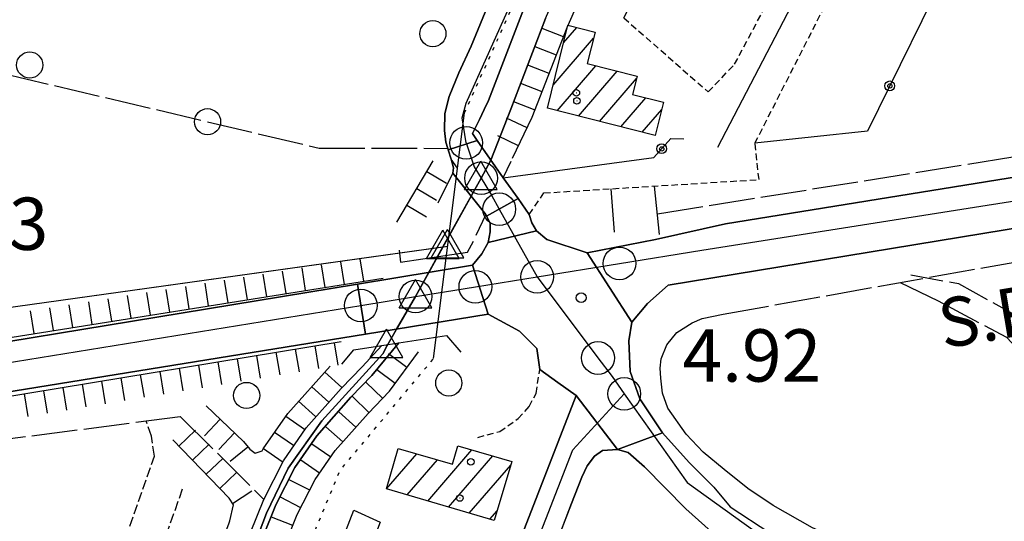
# Model space of a CAD drawing. Extents: x 1744021 to 1748335, y 5040289 to 5043422.
# Drawn here: x 1744452 to 1744602, y 5041759 to 5041836 of the extents above; entities that cross this region are included whole.
import ezdxf

# ---------------------------------------------------------------- set-up
doc = ezdxf.new("R2010")
doc.units = 0
for name, pattern in [('C', [10, 5, 5]), ('L13', [6, 5, -1]), ('L17', [8, 7, -1]), ('L2', [1.5, 0.5, -1]), ('L3', [1.5, 1, -0.5]), ('L5', [2, 1.5, -0.5])]:
    doc.linetypes.add(name, pattern=pattern)
for name, color, linetype in [('11B2', 1, 'C'), ('11D4', 1, 'C'), ('14G7', 3, 'C'), ('15A1', 5, 'L2'), ('15E5', 2, 'C'), ('17A1', 1, 'C'), ('19B2', 1, 'C'), ('1A1', 4, 'C'), ('1AJ36', 1, 'C'), ('1AP41', 7, 'CONTINUOUS'), ('1C3', 1, 'C'), ('22H8', 1, 'C'), ('297', 7, 'CONTINUOUS'), ('298', 7, 'CONTINUOUS'), ('2E5', 3, 'C'), ('2F6', 3, 'C'), ('2I9', 3, 'L13'), ('2L12', 1, 'L3'), ('2M13', 3, 'C'), ('3B2', 1, 'C'), ('4AJ36', 1, 'C'), ('4B2', 3, 'C'), ('4D4', 3, 'C'), ('4E5', 2, 'L17'), ('5A1', 2, 'L5'), ('5F6', 1, 'C'), ('5J10', 2, 'L5'), ('6H8', 2, 'C'), ('A2E5', 1, 'C'), ('A2F6', 1, 'C'), ('A2M13', 1, 'C'), ('A4B2', 1, 'C'), ('A4D4', 1, 'C'), ('I15A1', 7, 'CONTINUOUS'), ('I2E5', 7, 'CONTINUOUS'), ('I2F6', 7, 'CONTINUOUS'), ('I4B2', 7, 'CONTINUOUS'), ('N2C3', 2, 'C'), ('N2F6', 2, 'C'), ('N2H8', 2, 'C'), ('N2N14', 2, 'C'), ('N2P16', 2, 'C'), ('N4A1', 2, 'C'), ('N4C3', 2, 'C'), ('N4Q17', 2, 'C')]:
    doc.layers.add(name, color=color, linetype=linetype)

# ---------------------------------------------------------------- blocks, each defined once
blk = doc.blocks.new('11B2')
at = {"layer": '11B2'}
blk.add_circle((0, 0), 0.75, dxfattribs=at)
blk = doc.blocks.new('11D4')
at = {"layer": '11D4'}
for radius in [0.5, 0.01]:
    blk.add_circle((0, 0), radius, dxfattribs=at)
blk = doc.blocks.new('1AJ36')
at = {"layer": '1AJ36'}
for radius in [0.5, 0.01]:
    blk.add_circle((0, 0), radius, dxfattribs=at)
blk = doc.blocks.new('5F6')
at = {"layer": '5F6'}
blk.add_circle((0, 0), 2, dxfattribs=at)
blk = doc.blocks.new('N4A1')
at = {"layer": 'N4A1'}
for p, q in [((2.4755, -1.75357), (-0.02926, 2.58115)), ((-2.5275, -1.75518), (2.4725, -1.75518))]:
    blk.add_line(p, q, dxfattribs=at)
at = {"layer": 'N4A1', "flags": 128}
blk.add_lwpolyline([(-2.52926, -1.74898), (-0.02926, 2.58115)], dxfattribs=at)
blk = doc.blocks.new('N4Q17')
at = {"layer": 'N4Q17'}
for p, q in [((2.4755, -1.75357), (-0.02926, 2.58115)), ((-2.5275, -1.75518), (2.4725, -1.75518))]:
    blk.add_line(p, q, dxfattribs=at)
at = {"layer": 'N4Q17', "flags": 128}
blk.add_lwpolyline([(-2.52926, -1.74898), (-0.02926, 2.58115)], dxfattribs=at)
blk = doc.blocks.new('N2F6')
at = {"layer": 'N2F6'}
blk.add_circle((0, -0.00928), 2.5, dxfattribs=at)
blk = doc.blocks.new('N2P16')
at = {"layer": 'N2P16'}
blk.add_circle((0, -0.00928), 2.5, dxfattribs=at)
blk = doc.blocks.new('N2N14')
at = {"layer": 'N2N14'}
blk.add_circle((0, -0.00928), 2.5, dxfattribs=at)
blk = doc.blocks.new('N2C3')
at = {"layer": 'N2C3'}
blk.add_circle((0, -0.00928), 2.5, dxfattribs=at)
blk = doc.blocks.new('N2H8')
at = {"layer": 'N2H8'}
blk.add_circle((0, -0.00928), 2.5, dxfattribs=at)
blk = doc.blocks.new('N4C3')
at = {"layer": 'N4C3'}
for p, q in [((2.4755, -1.75357), (-0.02926, 2.58115)), ((-2.5275, -1.75518), (2.4725, -1.75518))]:
    blk.add_line(p, q, dxfattribs=at)
at = {"layer": 'N4C3', "flags": 128}
blk.add_lwpolyline([(-2.52926, -1.74898), (-0.02926, 2.58115)], dxfattribs=at)
blk = doc.blocks.new('19B2')
at = {"layer": '19B2'}
for centre, radius in [((0, 0), 0.75), ((0, -0.02417), 0.32738)]:
    blk.add_circle(centre, radius, dxfattribs=at)
blk = doc.blocks.new('22H8')
at = {"layer": '22H8'}
blk.add_line((0, 0), (0, 3.5), dxfattribs=at)

msp = doc.modelspace()

# ---------------------------------------------------------------- linework, layer by layer
at = {"layer": '15A1', "flags": 128}
for points in [[(1744519.86929, 5041821.72306), (1744531.99302, 5041848.7965), (1744541.32219, 5041869.24315)], [(1744488.43674, 5041737.20175), (1744500.83184, 5041767.04146), (1744515.12617, 5041784.18202)]]:
    msp.add_lwpolyline(points, dxfattribs=at)
at = {"layer": '15E5'}
for points in [[(1744532.21824, 5041836.16662, 3.02), (1744526.91516, 5041822.32062, 2.75), (1744523.87917, 5041814.5244, 2.73), (1744522.38607, 5041811.76094, 2.68), (1744512.37852, 5041793.66451, 1.818), (1744509.63149, 5041788.92173, 0.502), (1744507.97905, 5041786.07614, 1.608), (1744507.3637, 5041784.87774, 0.802), (1744498.04353, 5041774.66852, 2.97), (1744492.92062, 5041767.43319, 2.969), (1744489.60656, 5041760.5248, 2.96), (1744481.99069, 5041740.42204, 2.813), (1744477.27261, 5041727.97879, 2.703), (1744459.50419, 5041682.20281, 2.296), (1744454.53765, 5041668.68391, 2.399), (1744439.03364, 5041626.4743, 2.078), (1744432.71756, 5041610.25685, 2.081), (1744425.34701, 5041589.91775, 2.088), (1744417.96855, 5041569.57705, 2.095), (1744412.51607, 5041554.49737, 2.098), (1744408.05064, 5041544.9494, 2.1), (1744403.81547, 5041532.24446, 2.1), (1744394.49234, 5041495.9042, 2.082)], [(1744394.49234, 5041495.9042, 2.082), (1744403.81547, 5041532.24446, 2.1), (1744408.05064, 5041544.9494, 2.1), (1744412.51607, 5041554.49737, 2.098), (1744417.96855, 5041569.57705, 2.095), (1744425.34701, 5041589.91775, 2.088), (1744432.71756, 5041610.25685, 2.081), (1744439.03364, 5041626.4743, 2.078), (1744454.53765, 5041668.68391, 2.399), (1744459.50419, 5041682.20281, 2.296), (1744477.27261, 5041727.97879, 2.703), (1744481.99069, 5041740.42204, 2.813), (1744489.60656, 5041760.5248, 2.96), (1744492.92062, 5041767.43319, 2.969), (1744498.04353, 5041774.66852, 2.97), (1744507.3637, 5041784.87774, 0.802), (1744507.97905, 5041786.07614, 1.608), (1744509.63149, 5041788.92173, 0.502), (1744512.37852, 5041793.66451, 1.818), (1744522.38607, 5041811.76094, 2.68), (1744523.87917, 5041814.5244, 2.73), (1744526.91516, 5041822.32062, 2.75), (1744532.21824, 5041836.16662, 3.02)]]:
    msp.add_polyline3d(points, dxfattribs=at)
at = {"layer": '17A1'}
for p, q in [((1744534.99418, 5041832.42993), (1744537.03607, 5041834.80221)), ((1744533.41288, 5041825.99422), (1744539.5653, 5041833.14214)), ((1744533.99534, 5041822.07129), (1744539.9134, 5041828.94693)), ((1744537.24519, 5041821.24844), (1744543.16425, 5041828.12415)), ((1744540.49511, 5041820.42458), (1744546.14653, 5041826.99042)), ((1744543.74504, 5041819.60073), (1744547.56032, 5041824.03334)), ((1744546.99589, 5041818.77795), (1744549.97707, 5041822.2415)), ((1744507.94097, 5041764.24789), (1744512.56182, 5041769.61533)), ((1744514.25813, 5041762.38793), (1744520.99369, 5041770.21333)), ((1744511.09955, 5041763.31791), (1744515.72033, 5041768.68635)), ((1744517.41671, 5041761.45795), (1744524.15781, 5041769.28978)), ((1744520.57521, 5041760.52897), (1744526.91771, 5041767.89771)), ((1744523.73379, 5041759.59899), (1744524.85023, 5041760.89607))]:
    msp.add_line(p, q, dxfattribs=at)
at = {"layer": '1A1'}
for points in [[(1744532.53961, 5041822.43972, 10.551), (1744535.66299, 5041835.15175, 10.551), (1744539.80867, 5041834.09808, 10.551), (1744538.58548, 5041829.2828, 10.551), (1744546.23709, 5041827.34822, 10.551), (1744545.53029, 5041824.54433, 10.551), (1744550.25781, 5041823.35468, 10.551), (1744548.97715, 5041818.27535, 10.551), (1744532.53961, 5041822.43972, 10.551)], [(1744527.07784, 5041768.43823, 10.965), (1744524.40862, 5041759.39977, 10.965), (1744507.92042, 5041764.25437, 10.965), (1744509.73656, 5041770.4469, 10.965), (1744517.99687, 5041768.0173, 10.965), (1744518.81902, 5041770.84788, 10.965), (1744527.07784, 5041768.43823, 10.965)]]:
    msp.add_polyline3d(points, close=True, dxfattribs=at)
at = {"layer": '1AP41'}
for points in [[(1744665.96324, 5041821.95867, 5.54), (1744559.74878, 5041804.79105, 6.5), (1744549.00849, 5041802.35343, 5.583), (1744538.60432, 5041800.35617, 5.79), (1744532.42695, 5041802.38505, 5.687), (1744530.87765, 5041803.72231, 5.583), (1744530.16273, 5041804.89938, 5.583), (1744529.75054, 5041806.21243, 5.79), (1744528.03471, 5041808.62238, 5.34), (1744525.77627, 5041811.78302, 4.75), (1744521.79706, 5041817.52674, 4.446), (1744521.068, 5041818.5844, 4.39), (1744522.12923, 5041820.73986, 4.31), (1744522.86971, 5041822.24951, 2.75), (1744523.54311, 5041823.62376, 2.75), (1744528.88767, 5041837.53203, 3.02)], [(1744523.03493, 5041837.11302, 4.52), (1744520.89092, 5041831.93798, 4.56), (1744518.99366, 5041827.87458, 4.57), (1744517.49275, 5041824.26408, 4.65), (1744516.84374, 5041821.62598, 4.67), (1744516.77279, 5041819.02312, 4.71), (1744516.98121, 5041817.28362, 4.76), (1744517.29661, 5041816.31234, 5.034), (1744517.36953, 5041816.07509, 4.769), (1744517.82663, 5041814.67113, 4.78), (1744518.16901, 5041813.35285, 4.364), (1744518.08102, 5041812.5319, 4.26), (1744523.09358, 5041806.18053, 4.49), (1744523.23013, 5041805.92398, 4.48), (1744523.77894, 5041804.87589, 4.44), (1744523.78432, 5041803.54442, 4.67), (1744523.48154, 5041801.93515, 4.85), (1744522.52296, 5041800.19055, 4.9), (1744521.08663, 5041798.43726, 5.5), (1744503.4943, 5041795.54596, 5.5), (1744408.06658, 5041779.8627, 6.213)], [(1744342.54965, 5041761.63529, 4.86), (1744357.68177, 5041764.11178, 4.86), (1744504.73183, 5041787.90913, 6.536), (1744523.48194, 5041790.94225, 6.75), (1744528.27988, 5041788.38288, 6.75), (1744530.88506, 5041785.72157, 6.72), (1744531.36193, 5041782.48576, 6.68), (1744534.13459, 5041780.50793, 5.712), (1744536.90732, 5041778.52911, 4.745), (1744516.61635, 5041726.16369, 4.678), (1744509.49078, 5041707.77751, 4.894), (1744491.73838, 5041662.52423, 5.672)]]:
    msp.add_polyline3d(points, dxfattribs=at)
at = {"layer": '1C3'}
msp.add_polyline3d([(1744502.92171, 5041761.00087, 7.023), (1744506.94467, 5041759.1748, 7.023), (1744505.00947, 5041754.05049, 7.023), (1744500.8811, 5041755.60993, 7.023), (1744502.92171, 5041761.00087, 7.023)], close=True, dxfattribs=at)
at = {"layer": '297'}
msp.add_polyline3d([(1744530.87765, 5041803.72231, 5.583), (1744532.42695, 5041802.38505, 5.687), (1744538.60432, 5041800.35617, 5.79), (1744545.40783, 5041789.74709, 6.14), (1744544.94165, 5041786.86392, 6.14), (1744545.18169, 5041782.19627, 6.14), (1744546.64446, 5041778.03535, 6.13), (1744550.10543, 5041772.83754, 6.13), (1744543.25241, 5041770.27967, 6.31), (1744536.90732, 5041778.52911, 4.745), (1744534.13459, 5041780.50793, 5.712), (1744531.36193, 5041782.48576, 6.68), (1744530.88506, 5041785.72157, 6.72), (1744528.27988, 5041788.38288, 6.75), (1744523.48194, 5041790.94225, 6.75), (1744521.08663, 5041798.43726, 5.5), (1744522.52296, 5041800.19055, 4.9), (1744523.48154, 5041801.93515, 4.85), (1744530.87765, 5041803.72231, 5.583)], close=True, dxfattribs=at)
at = {"layer": '298'}
for points in [[(1744523.54311, 5041823.62376, 2.75), (1744522.86971, 5041822.24951, 2.75), (1744522.12923, 5041820.73986, 4.31), (1744521.068, 5041818.5844, 4.39), (1744521.79706, 5041817.52674, 4.446), (1744517.36953, 5041816.07509, 4.769), (1744517.29661, 5041816.31234, 5.034), (1744516.98121, 5041817.28362, 4.76), (1744516.77279, 5041819.02312, 4.71), (1744516.84374, 5041821.62598, 4.67), (1744517.49275, 5041824.26408, 4.65), (1744518.99366, 5041827.87458, 4.57), (1744520.89092, 5041831.93798, 4.56), (1744523.03493, 5041837.11302, 4.52), (1744526.06284, 5041842.92688, 4.52), (1744530.85443, 5041851.03804, 3.87), (1744536.28516, 5041863.36616, 4.791), (1744536.63572, 5041866.53452, 4.675), (1744540.97309, 5041864.17938, 2.986), (1744536.66611, 5041855.35531, 2.98), (1744528.88767, 5041837.53203, 3.02), (1744523.54311, 5041823.62376, 2.75)], [(1744696.7061, 5041826.92343, 7.812), (1744698.30314, 5041819.61537, 5.511), (1744550.97935, 5041795.3973, 6.14), (1744547.80521, 5041792.58224, 6.14), (1744545.40783, 5041789.74709, 6.14), (1744538.60432, 5041800.35617, 5.79), (1744549.00849, 5041802.35343, 5.583), (1744559.74878, 5041804.79105, 6.5), (1744665.96324, 5041821.95867, 5.54), (1744669.93486, 5041822.60094, 5.65), (1744673.91452, 5041823.24281, 5.76), (1744694.14335, 5041826.51198, 7.85), (1744696.7061, 5041826.92343, 7.812)], [(1744521.79706, 5041817.52674, 4.446), (1744525.77627, 5041811.78302, 4.75), (1744528.03471, 5041808.62238, 5.34), (1744523.23013, 5041805.92398, 4.48), (1744523.09358, 5041806.18053, 4.49), (1744518.08102, 5041812.5319, 4.26), (1744518.16901, 5041813.35285, 4.364), (1744517.82663, 5041814.67113, 4.78), (1744517.36953, 5041816.07509, 4.769), (1744521.79706, 5041817.52674, 4.446)], [(1744528.03471, 5041808.62238, 5.34), (1744529.75054, 5041806.21243, 5.79), (1744530.16273, 5041804.89938, 5.583), (1744530.87765, 5041803.72231, 5.583), (1744523.48154, 5041801.93515, 4.85), (1744523.78432, 5041803.54442, 4.67), (1744523.77894, 5041804.87589, 4.44), (1744523.23013, 5041805.92398, 4.48), (1744528.03471, 5041808.62238, 5.34)], [(1744504.73183, 5041787.90913, 6.536), (1744503.4943, 5041795.54596, 5.5), (1744521.08663, 5041798.43726, 5.5), (1744523.48194, 5041790.94225, 6.75), (1744504.73183, 5041787.90913, 6.536)], [(1744357.68177, 5041764.11178, 4.86), (1744342.54965, 5041761.63529, 4.86), (1744341.02968, 5041768.85181, 5.5), (1744345.01671, 5041769.50225, 5.5), (1744348.56945, 5041770.08608, 6.006), (1744356.09198, 5041771.32307, 5.5), (1744363.62355, 5041772.55974, 6.213), (1744392.93498, 5041777.37922, 6.213), (1744400.50538, 5041778.6198, 5.5), (1744408.06658, 5041779.8627, 6.213), (1744503.4943, 5041795.54596, 5.5), (1744504.73183, 5041787.90913, 6.536), (1744357.68177, 5041764.11178, 4.86)], [(1744496.45959, 5041660.69525, 5.672), (1744491.73838, 5041662.52423, 5.672), (1744509.49078, 5041707.77751, 4.894), (1744516.61635, 5041726.16369, 4.678), (1744536.90732, 5041778.52911, 4.745), (1744543.25241, 5041770.27967, 6.31), (1744540.92305, 5041770.11335, 6.31), (1744539.73138, 5041769.27197, 6.31), (1744538.57509, 5041767.77032, 6.31), (1744537.77149, 5041766.04533, 6.31), (1744536.22488, 5041762.00016, 6.09), (1744514.59854, 5041706.22418, 5.76), (1744496.45959, 5041660.69525, 5.672)]]:
    msp.add_polyline3d(points, close=True, dxfattribs=at)
msp.add_polyline3d([(1744605.98649, 5041738.71272, 5.053), (1744572.39304, 5041749.22924, 6.53), (1744564.80046, 5041751.2194, 5.097), (1744553.67055, 5041761.20981, 6.34), (1744547.36059, 5041767.63658, 6.31), (1744544.87212, 5041769.79715, 6.31), (1744543.25241, 5041770.27967, 6.31), (1744550.10543, 5041772.83754, 6.13), (1744550.10543, 5041772.83754, 6.13), (1744554.18365, 5041768.27664, 5.51), (1744557.95993, 5041764.52055, 5.86), (1744560.42474, 5041761.52379, 5.9), (1744566.47741, 5041757.50281, 5.92), (1744570.99845, 5041754.98489, 5.92), (1744574.89004, 5041753.23924, 5.92), (1744584.12092, 5041750.29056, 5.89), (1744591.89853, 5041747.82483, 5.85), (1744605.93597, 5041743.36748, 5.85)], dxfattribs=at)
at = {"layer": '2E5'}
for points in [[(1744549.00849, 5041802.35343, 5.583), (1744559.74885, 5041804.79006, 6.5), (1744665.96324, 5041821.95867, 5.54)], [(1744550.97935, 5041795.3973, 6.14), (1744698.30314, 5041819.61537, 5.511), (1744712.52905, 5041821.95284, 5.45)], [(1744521.08663, 5041798.43726, 5.5), (1744522.52296, 5041800.19055, 4.9), (1744523.48154, 5041801.93515, 4.85), (1744523.78432, 5041803.54442, 4.67), (1744523.77894, 5041804.87589, 4.44), (1744523.23013, 5041805.92398, 4.48), (1744523.09358, 5041806.18053, 4.49)], [(1744529.75054, 5041806.21243, 5.79), (1744530.16273, 5041804.89938, 5.583), (1744530.87765, 5041803.72231, 5.583), (1744532.42695, 5041802.38505, 5.687), (1744538.60432, 5041800.35617, 5.79), (1744549.00849, 5041802.35343, 5.583)], [(1744408.06658, 5041779.8627, 5.5), (1744503.4943, 5041795.54596, 5.5), (1744521.08663, 5041798.43726, 5.5)], [(1744342.32468, 5041761.5994, 4.86), (1744342.54965, 5041761.63529, 4.86), (1744357.68177, 5041764.11178, 4.86), (1744504.73183, 5041787.90913, 6.536), (1744523.48194, 5041790.94225, 6.75)]]:
    msp.add_polyline3d(points, dxfattribs=at)
at = {"layer": '2F6'}
msp.add_line((1744514.59854, 5041706.22418, 5.76), (1744536.22488, 5041762.00016, 6.09), dxfattribs=at)
for points in [[(1744522.12923, 5041820.73986, 4.31), (1744522.86971, 5041822.24951, 2.75), (1744523.54311, 5041823.62376, 2.75), (1744528.88767, 5041837.53203, 3.02), (1744536.66611, 5041855.35531, 2.98), (1744540.97309, 5041864.17938, 2.986), (1744543.5726, 5041869.32533, 2.99), (1744546.17273, 5041874.47635, 2.994), (1744548.24625, 5041878.90496, 2.997), (1744550.32866, 5041883.33525, 3), (1744597.94024, 5041975.07713, 4.77)], [(1744518.69872, 5041812.45277, 4.26), (1744518.80197, 5041813.27085, 4.71), (1744517.82663, 5041814.67113, 4.78), (1744517.36953, 5041816.07509, 4.769), (1744517.29661, 5041816.31234, 5.034), (1744516.98121, 5041817.28362, 4.76), (1744516.77279, 5041819.02312, 4.71), (1744516.84374, 5041821.62598, 4.67), (1744517.49275, 5041824.26408, 4.65), (1744518.99366, 5041827.87458, 4.57), (1744520.89092, 5041831.93798, 4.56), (1744523.03493, 5041837.11302, 4.52), (1744526.06284, 5041842.92688, 4.52), (1744530.85443, 5041851.03804, 3.87)], [(1744557.95993, 5041764.52055, 5.86), (1744554.18365, 5041768.27664, 5.51), (1744550.10543, 5041772.83754, 6.13), (1744546.64446, 5041778.03535, 6.13), (1744545.18169, 5041782.19627, 6.14), (1744544.94165, 5041786.86392, 6.14), (1744545.40783, 5041789.74709, 6.14), (1744547.80521, 5041792.58224, 6.14), (1744550.97927, 5041795.3983, 6.14)], [(1744523.48194, 5041790.94225, 6.75), (1744528.27988, 5041788.38288, 6.75), (1744530.88506, 5041785.72157, 6.72), (1744531.36193, 5041782.48576, 6.68)], [(1744536.22488, 5041762.00016, 6.09), (1744537.77149, 5041766.04533, 6.31), (1744538.57509, 5041767.77032, 6.31), (1744539.73138, 5041769.27197, 6.31), (1744540.92305, 5041770.11335, 6.31), (1744543.25241, 5041770.27967, 6.31), (1744544.87212, 5041769.79715, 6.31), (1744547.36059, 5041767.63658, 6.31), (1744553.67047, 5041761.21081, 6.34), (1744564.80046, 5041751.2194, 5.097)], [(1744557.95993, 5041764.52055, 5.86), (1744560.42474, 5041761.52379, 5.9), (1744566.47741, 5041757.50281, 5.92), (1744570.99845, 5041754.98489, 5.92), (1744574.89004, 5041753.23924, 5.92), (1744584.12092, 5041750.29056, 5.89), (1744591.89853, 5041747.82483, 5.85), (1744605.93597, 5041743.36748, 5.85), (1744623.15323, 5041737.45519, 5.79), (1744635.72727, 5041733.4018, 6.05)]]:
    msp.add_polyline3d(points, dxfattribs=at)
at = {"layer": '2I9'}
msp.add_polyline3d([(1744588.03827, 5041796.98861, 6.92), (1744595.3169, 5041795.62886, 6.83), (1744603.21256, 5041791.26442, 6.76), (1744609.40961, 5041785.09999, 6.78), (1744615.51522, 5041776.17771, 6.63), (1744619.27621, 5041765.49735, 6.76), (1744623.68856, 5041756.47241, 6.96), (1744628.11319, 5041747.60485, 7.09), (1744633.88234, 5041739.9351, 7.01), (1744640.68126, 5041734.30513, 6.84)], dxfattribs=at)
at = {"layer": '2L12'}
for points in [[(1744544.20658, 5041836.25356, 4.755), (1744557.08113, 5041824.94252, 5.376), (1744561.12684, 5041829.19079, 5.376), (1744571.67326, 5041849.07866, 5.583), (1744572.10655, 5041854.38441, 5.583), (1744571.35393, 5041858.89234, 5.583), (1744569.06566, 5041861.83512, 5.169), (1744570.64148, 5041865.69093, 5.169)], [(1744529.75054, 5041806.21243, 5.79), (1744531.99712, 5041809.49463, 5.583), (1744564.85404, 5041811.53866, 5.169), (1744564.22633, 5041817.09797, 5.169), (1744580.69411, 5041849.47203, 5.376), (1744582.90721, 5041850.46808, 5.169), (1744594.71136, 5041846.00807, 5.169)], [(1744521.88144, 5041772.12714, 6.34), (1744525.24455, 5041773.03376, 6.29), (1744528.03699, 5041774.98583, 6.28), (1744529.74602, 5041776.86082, 6.28), (1744530.78029, 5041778.8538, 6.45), (1744531.36193, 5041782.48576, 6.68)]]:
    msp.add_polyline3d(points, dxfattribs=at)
at = {"layer": '2M13'}
for p, q in [((1744548.8271, 5041810.53867, 5.169), (1744549.5862, 5041803.11676, 5.376)), ((1744542.22137, 5041810.13051, 5.169), (1744542.71591, 5041803.52322, 5.169))]:
    msp.add_line(p, q, dxfattribs=at)
for points in [[(1744522.12923, 5041820.73986, 4.31), (1744521.068, 5041818.5844, 4.39), (1744521.79706, 5041817.52674, 4.446), (1744525.77627, 5041811.78302, 4.75), (1744526.9958, 5041814.34246, 4.7)], [(1744515.85133, 5041807.99231, 4.3), (1744518.08102, 5041812.5319, 4.26), (1744523.09358, 5041806.18053, 4.49), (1744521.56893, 5041802.99449, 4.49)], [(1744509.85155, 5041800.73447, 5.01), (1744510.05971, 5041798.90469, 5.2), (1744520.32467, 5041800.45726, 5.35), (1744521.21218, 5041802.10629, 5.35)], [(1744501.11135, 5041783.31258, 5.28), (1744502.96637, 5041785.52846, 5.29), (1744507.24275, 5041786.18551, 2.27), (1744509.8376, 5041786.58332, 2.27), (1744517.1264, 5041787.70052, 5.29), (1744519.30697, 5041785.16489, 5.29)]]:
    msp.add_polyline3d(points, dxfattribs=at)
at = {"layer": '3B2'}
msp.add_line((1744558.54403, 5041816.49214, 5.881), (1744581.57691, 5041860.80484, 5.917), dxfattribs=at)
for points in [[(1744544.20658, 5041836.25356, 4.755), (1744570.91004, 5041888.59352, 3.826), (1744590.28788, 5041878.00091, 5.719), (1744592.89012, 5041876.62512, 5.834), (1744606.27744, 5041869.54464, 5.17), (1744605.51615, 5041867.99131, 5.171), (1744603.51108, 5041863.90781, 5.176), (1744594.71136, 5041846.00807, 5.169), (1744581.40465, 5041818.9283, 5.74), (1744564.22633, 5041817.09797, 5.169)], [(1744525.77627, 5041811.78302, 4.75), (1744548.79613, 5041814.93213, 4.996), (1744551.3847, 5041817.82572, 5.146), (1744553.36297, 5041817.76518, 5.349)], [(1744479.07923, 5041720.28226, 2.888), (1744487.69669, 5041717.89143, 3.495), (1744493.47007, 5041715.28371, 4.526), (1744499.97149, 5041712.06054, 4.772), (1744509.49078, 5041707.77751, 4.894), (1744516.61635, 5041726.16369, 4.678), (1744536.90732, 5041778.52911, 4.745)]]:
    msp.add_polyline3d(points, dxfattribs=at)
at = {"layer": '4AJ36'}
msp.add_polyline3d([(1744454.13514, 5041670.18924, 2.191), (1744487.18498, 5041757.59757, 2.96), (1744489.22095, 5041762.63515, 2.96), (1744492.20272, 5041768.54283, 2.97), (1744495.68985, 5041773.56767, 2.97), (1744501.01287, 5041779.60346, 2.97), (1744504.22747, 5041782.923, 2.97), (1744507.24275, 5041786.18551, 2.27), (1744509.8376, 5041786.58332, 2.27), (1744509.8376, 5041786.58332, 2.27), (1744505.67646, 5041781.55918, 2.97), (1744502.48527, 5041778.24841, 2.97), (1744497.27051, 5041772.33405, 2.97), (1744493.92593, 5041767.50843, 2.97), (1744491.038, 5041761.80735, 2.96), (1744489.06424, 5041756.87673, 2.96), (1744455.98143, 5041669.39973, 2.179)], dxfattribs=at)
at = {"layer": '4B2'}
for points in [[(1744523.87917, 5041814.5244, 2.73), (1744526.91516, 5041822.32062, 2.75), (1744532.21824, 5041836.16662, 3.02), (1744539.93633, 5041853.84498, 2.98), (1744553.54466, 5041881.71856, 3), (1744593.62178, 5041959.59986, 3.026), (1744601.96018, 5041975.79723, 3.03)], [(1744326.95906, 5041842.4253, 2.29), (1744336.00682, 5041836.28171, 2.92), (1744352.57977, 5041827.68158, 2.92), (1744371.43681, 5041817.13225, 2.91), (1744388.54463, 5041810.28311, 2.92), (1744415.27908, 5041801.17385, 2.91), (1744424.8473, 5041797.4832, 2.91), (1744442.45877, 5041790.92649, 2.84), (1744517.29708, 5041801.33888, 2.47)]]:
    msp.add_polyline3d(points, dxfattribs=at)
at = {"layer": '4D4'}
for points in [[(1744454.13514, 5041670.18924, 2.191), (1744487.18498, 5041757.59757, 2.96), (1744489.22095, 5041762.63515, 2.96), (1744492.20272, 5041768.54283, 2.97), (1744495.68985, 5041773.56767, 2.97), (1744501.01287, 5041779.60346, 2.97), (1744504.22747, 5041782.923, 2.97), (1744507.24275, 5041786.18551, 2.27)], [(1744455.98143, 5041669.39973, 2.179), (1744489.06424, 5041756.87673, 2.96), (1744491.038, 5041761.80735, 2.96), (1744493.92593, 5041767.50843, 2.97), (1744497.27051, 5041772.33405, 2.97), (1744502.48527, 5041778.24841, 2.97), (1744505.67646, 5041781.55918, 2.97), (1744509.8376, 5041786.58332, 2.27)]]:
    msp.add_polyline3d(points, dxfattribs=at)
at = {"layer": '4E5'}
msp.add_line((1744549.33145, 5041806.30602, 5.295), (1744665.40652, 5041824.89466, 5.46), dxfattribs=at)
for points in [[(1744344.21759, 5041865.60059, 5.062), (1744368.16338, 5041853.43034, 4.518), (1744399.04794, 5041843.40916, 4.643), (1744424.91453, 5041835.10848, 4.558), (1744449.4257, 5041827.75238, 5.067), (1744497.63545, 5041816.35315, 5.461), (1744517.29661, 5041816.31234, 5.034)], [(1744636.99626, 5041734.87177, 3.791), (1744581.41059, 5041754.37015, 5.88), (1744573.02334, 5041758.29462, 6.196), (1744567.01471, 5041761.72718, 6.402), (1744563.15507, 5041764.30563, 5.926), (1744559.5208, 5041767.22288, 5.417), (1744556.33088, 5041769.84444, 5.222), (1744553.71208, 5041772.59399, 5.149), (1744550.92938, 5041776.58191, 5.129), (1744550.09248, 5041778.86609, 5.181), (1744549.84889, 5041781.18264, 5.284), (1744549.74408, 5041782.6902, 5.356), (1744549.90252, 5041784.12419, 5.446), (1744550.75324, 5041786.26489, 5.632), (1744552.29811, 5041788.13562, 5.862), (1744554.6151, 5041789.63289, 6.138), (1744556.15432, 5041790.31975, 6.033), (1744559.37998, 5041790.97238, 5.95), (1744651.39697, 5041807.41934, 5.592), (1744714.8478, 5041818.61618, 5.487), (1744719.8296, 5041817.79458, 5.447), (1744723.25761, 5041816.69522, 5.429), (1744740.78653, 5041808.72321, 5.384)], [(1744586.43383, 5041795.80643, 5.54), (1744592.22248, 5041793.00831, 5.42), (1744602.63727, 5041787.44037, 5.24), (1744609.9125, 5041779.64065, 4.93), (1744614.09806, 5041770.81838, 4.86), (1744618.68978, 5041753.34026, 4.78), (1744624.40243, 5041739.29677, 4.53)], [(1744430.36511, 5041688.38617, 4.56), (1744397.6057, 5041703.66576, 4.521), (1744363.3833, 5041723.10924, 4.519), (1744345.5042, 5041736.08261, 4.395), (1744341.99916, 5041738.42583, 4.373), (1744338.92302, 5041741.72484, 4.524), (1744337.76483, 5041743.90674, 4.631), (1744337.11814, 5041745.95442, 4.713), (1744336.81826, 5041749.02295, 4.777), (1744337.04024, 5041751.8056, 4.788), (1744338.28255, 5041754.47606, 4.805), (1744339.43776, 5041755.8984, 4.818), (1744341.60825, 5041757.14199, 4.825), (1744349.04309, 5041758.41154, 4.844), (1744355.1231, 5041758.83551, 4.84), (1744414.09137, 5041767.20958, 4.605), (1744476.41751, 5041775.31447, 3.474), (1744489.22095, 5041762.63515, 2.96)]]:
    msp.add_polyline3d(points, dxfattribs=at)
at = {"layer": '5A1'}
msp.add_polyline3d([(1744387.02495, 5041709.6826, 4.89), (1744452.72232, 5041719.21519, 5.17), (1744455.34321, 5041721.15441, 5.22), (1744456.25035, 5041722.64845, 5.26), (1744472.48201, 5041769.27221, 5), (1744472.02556, 5041772.32903, 5.04), (1744471.20312, 5041774.63435, 4.59)], dxfattribs=at)
at = {"layer": '5J10'}
msp.add_line((1744464.30922, 5041728.87295, 6.299), (1744476.883, 5041764.48575, 5.603), dxfattribs=at)
at = {"layer": '6H8'}
for p, q in [((1744509.50726, 5041805.02624, 5.494), (1744515.06486, 5041814.41327, 5.378)), ((1744410.54599, 5041781.07926, 9.53), (1744507.43815, 5041796.45191, 9.72)), ((1744343.03779, 5041760.66089, 4.86), (1744501.01656, 5041786.77657, 5.17))]:
    msp.add_line(p, q, dxfattribs=at)
for points in [[(1744527.21162, 5041814.80893, 2.73), (1744530.20661, 5041821.06261, 2.75), (1744535.54775, 5041834.80213, 3.02), (1744543.20755, 5041852.33472, 2.98), (1744556.76029, 5041880.10686, 3), (1744603.17144, 5041970.29364, 3.03)], [(1744440.74135, 5041618.31705, 4.8), (1744454.29399, 5041654.77433, 4.8), (1744492.42132, 5041755.57247, 4.8), (1744494.31388, 5041760.32853, 4.8), (1744497.02614, 5041765.65642, 4.8), (1744500.1087, 5041770.1104, 4.8), (1744505.12886, 5041775.79757, 4.8), (1744508.40099, 5041779.19263, 4.8), (1744512.83158, 5041785.21277, 4.8)], [(1744480.37668, 5041776.9537, 2.97), (1744486.07303, 5041771.51602, 2.97), (1744487.04191, 5041770.29578, 2.97), (1744487.85361, 5041769.70163, 2.97), (1744488.95313, 5041770.0858, 2.97), (1744489.09512, 5041770.38627, 2.97), (1744492.84361, 5041775.79172, 2.97), (1744499.34747, 5041783.00104, 2.97)], [(1744432.13072, 5041621.55487, 4.8), (1744445.67727, 5041657.99965, 4.8), (1744483.8279, 5041758.90182, 4.8), (1744484.02686, 5041759.37906, 4.8), (1744484.542, 5041761.8226, 4.8), (1744483.89407, 5041762.82817, 4.8), (1744481.03879, 5041765.80272, 4.8), (1744475.28776, 5041771.76986, 4.8)]]:
    msp.add_polyline3d(points, dxfattribs=at)
at = {"layer": 'A2E5'}
msp.add_line((1744521.51338, 5041795.14755), (1744530.95041, 5041796.68028), dxfattribs=at)
at = {"layer": 'A2E5', "flags": 128}
for points in [[(1744530.95041, 5041796.68028), (1744543.52921, 5041798.72698), (1744556.10839, 5041800.76869), (1744670.45617, 5041818.78475), (1744707.71259, 5041824.65224)], [(1744530.95041, 5041796.68028), (1744540.24674, 5041784.268), (1744542.38784, 5041781.4155), (1744544.26214, 5041778.77772)], [(1744317.37, 5041761.80364), (1744331.98005, 5041764.35439), (1744356.60384, 5041768.35666), (1744402.20763, 5041775.76154), (1744504.01887, 5041792.30268)]]:
    msp.add_lwpolyline(points, dxfattribs=at)
at = {"layer": 'A2F6'}
msp.add_line((1744525.1695, 5041807.01288), (1744530.95041, 5041796.68028), dxfattribs=at)
at = {"layer": 'A2F6', "flags": 128}
for points in [[(1744520.10877, 5041817.15666), (1744519.50059, 5041820.99443), (1744520.10189, 5041823.22478), (1744541.34276, 5041870.54948)], [(1744493.84449, 5041661.70703), (1744493.87207, 5041661.76727), (1744513.55091, 5041711.43112), (1744536.38471, 5041770.23601), (1744544.26214, 5041778.77772)], [(1744544.26214, 5041778.77772), (1744553.87085, 5041765.23345), (1744565.4887, 5041756.88422), (1744568.83445, 5041755.10173), (1744575.61689, 5041751.4874), (1744636.3877, 5041729.38842), (1744675.39592, 5041715.2003), (1744699.85695, 5041706.30392), (1744721.4174, 5041695.76129), (1744758.13817, 5041677.80547), (1744760.83013, 5041676.49054), (1744761.77715, 5041675.97773)]]:
    msp.add_lwpolyline(points, dxfattribs=at)
at = {"layer": 'A2M13'}
for p, q in [((1744512.37852, 5041793.66451, 1.818), (1744521.51338, 5041795.14755)), ((1744504.01887, 5041792.30268), (1744512.37852, 5041793.66451, 1.818))]:
    msp.add_line(p, q, dxfattribs=at)
for points in [[(1744520.10877, 5041817.15666, 0), (1744521.33885, 5041813.49182, 0), (1744522.38607, 5041811.76094, 2.68)], [(1744522.38607, 5041811.76094, 2.68), (1744523.96734, 5041809.15237, 0), (1744525.1695, 5041807.01288, 0)]]:
    msp.add_polyline3d(points, dxfattribs=at)
at = {"layer": 'A4B2'}
for points in [[(1744507.97905, 5041786.07614, 1.608), (1744512.37852, 5041793.66451, 1.818), (1744516.56855, 5041801.23721, 0), (1744522.38607, 5041811.76094, 2.68), (1744523.87917, 5041814.5244, 2.73), (1744526.91516, 5041822.32062, 2.75), (1744532.21824, 5041836.16662, 3.02), (1744539.93633, 5041853.84498, 2.98), (1744553.54466, 5041881.71856, 3), (1744593.62178, 5041959.59986, 3.026), (1744601.96018, 5041975.79723, 3.03), (1744603.59753, 5041978.9516, 3.031), (1744604.96373, 5041981.62834, 3.03), (1744625.73049, 5042021.99452, 3.05), (1744644.45685, 5042058.10607, 3.24), (1744660.60207, 5042089.24154, 3.491), (1744680.55906, 5042127.13414, 3.827), (1744680.55906, 5042127.13414, 3.827), (1744690.43724, 5042147.36019, 3.76), (1744695.73901, 5042158.27561, 3.7), (1744697.9781, 5042162.91722, 3.7), (1744704.82144, 5042177.52945, 3.7), (1744717.87531, 5042206.61929, 3.89)], [(1744326.95906, 5041842.4253, 2.29), (1744336.00682, 5041836.28171, 2.92), (1744352.57977, 5041827.68158, 2.92), (1744371.43681, 5041817.13225, 2.91), (1744388.54463, 5041810.28311, 2.92), (1744415.27908, 5041801.17385, 2.91), (1744424.8473, 5041797.4832, 2.91), (1744442.45877, 5041790.92649, 2.84), (1744516.56855, 5041801.23721, 0), (1744517.29708, 5041801.33888, 2.47)]]:
    msp.add_polyline3d(points, dxfattribs=at)
at = {"layer": 'A4D4'}
msp.add_polyline3d([(1744454.53765, 5041668.68391, 0), (1744459.50411, 5041682.20381, 0), (1744477.27261, 5041727.97879, 0), (1744481.99069, 5041740.42204, 0), (1744489.60656, 5041760.5248, 0), (1744492.92062, 5041767.43319, 0), (1744498.04353, 5041774.66852, 0), (1744507.3637, 5041784.87774, 0), (1744507.97905, 5041786.07614, 1.608)], dxfattribs=at)
at = {"layer": 'I15A1', "flags": 128}
msp.add_lwpolyline([(1744515.12617, 5041784.18202), (1744519.86929, 5041821.72306)], dxfattribs=at)
at = {"layer": 'I2E5'}
msp.add_polyline3d([(1744531.36193, 5041782.48576, 6.68), (1744534.13459, 5041780.50793, 5.712), (1744536.90732, 5041778.52911, 4.745)], dxfattribs=at)
at = {"layer": 'I2F6'}
for points in [[(1744522.12923, 5041820.73986, 4.31), (1744521.068, 5041818.5844, 4.39), (1744521.79706, 5041817.52674, 4.446), (1744525.77627, 5041811.78302, 4.75), (1744528.03471, 5041808.62238, 5.34), (1744529.75054, 5041806.21243, 5.79)], [(1744517.82663, 5041814.67113, 4.78), (1744518.16901, 5041813.35285, 4.364), (1744518.08102, 5041812.5319, 4.26), (1744523.09358, 5041806.18053, 4.49)], [(1744509.49078, 5041707.77751, 4.894), (1744516.61635, 5041726.16369, 4.678), (1744536.90732, 5041778.52911, 4.745)]]:
    msp.add_polyline3d(points, dxfattribs=at)
at = {"layer": 'I4B2'}
msp.add_polyline3d([(1744507.97905, 5041786.07614, 1.608), (1744508.11747, 5041786.31717, 1.615), (1744509.4854, 5041788.67611, 1.68), (1744512.37852, 5041793.66451, 1.818), (1744514.4149, 5041797.34317, 1.993), (1744520.86023, 5041809.00607, 2.549), (1744522.38607, 5041811.76094, 2.68), (1744523.87917, 5041814.5244, 2.73)], dxfattribs=at)

# ---------------------------------------------------------------- block references
at = {"layer": '11B2'}
msp.add_blockref('11B2', (1744537.67753, 5041793.47, 4.92), dxfattribs=at)
at = {"layer": '11D4'}
for p in [(1744536.93903, 5041824.80291, 10.551), (1744520.81454, 5041768.37261, 10.965)]:
    msp.add_blockref('11D4', p, dxfattribs=at)
at = {"layer": '19B2'}
for p, rotation in [((1744584.81303, 5041825.86281, 5.594), 63.83), ((1744549.97513, 5041816.25095, 5.064), 48.18)]:
    msp.add_blockref('19B2', p, dxfattribs=dict(at, rotation=rotation))
at = {"layer": '1AJ36'}
for p in [(1744537.03181, 5041823.56324, 5.997), (1744519.1519, 5041762.84949, 4.341)]:
    msp.add_blockref('1AJ36', p, dxfattribs=at)
at = {"layer": '22H8'}
for p, rotation in [((1744534.98427, 5041833.35287, 2.992), 68.75), ((1744533.89779, 5041830.55666, 2.937), 68.75), ((1744532.81032, 5041827.76038, 2.882), 68.75), ((1744531.72284, 5041824.9641, 2.827), 68.75), ((1744530.63537, 5041822.16782, 2.772), 68.75), ((1744529.42252, 5041819.42534, 2.745), 64.41), ((1744528.12667, 5041816.71977, 2.736), 64.41), ((1744514.0926, 5041812.77094, 5.398), 239.37), ((1744512.56382, 5041810.18935, 5.43), 239.37), ((1744511.03504, 5041807.60776, 5.462), 239.37), ((1744498.54759, 5041795.04132, 9.703), 9.02), ((1744501.51109, 5041795.51185, 9.708), 9.02), ((1744504.47458, 5041795.98238, 9.714), 9.02), ((1744489.65804, 5041793.6308, 9.685), 9.02), ((1744492.62153, 5041794.10133, 9.691), 9.02), ((1744495.58502, 5041794.57186, 9.697), 9.02), ((1744477.80491, 5041791.75075, 9.662), 9.02), ((1744480.76848, 5041792.22028, 9.668), 9.02), ((1744483.73197, 5041792.69081, 9.674), 9.02), ((1744486.69447, 5041793.16127, 9.679), 9.02), ((1744468.91536, 5041790.34023, 9.644), 9.02), ((1744471.87793, 5041790.80969, 9.65), 9.02), ((1744474.84142, 5041791.28022, 9.656), 9.02), ((1744460.02481, 5041788.92964, 9.627), 9.02), ((1744462.9883, 5041789.40017, 9.633), 9.02), ((1744465.95187, 5041789.8697, 9.639), 9.02), ((1744454.09875, 5041787.98965, 9.615), 9.02), ((1744457.06231, 5041788.45918, 9.621), 9.02), ((1744496.96673, 5041786.10739, 5.162), 189.39), ((1744499.92681, 5041786.59672, 5.168), 189.39), ((1744488.0855, 5041784.63932, 5.145), 189.39), ((1744491.04657, 5041785.12873, 5.15), 189.39), ((1744494.00665, 5041785.61806, 5.156), 189.39), ((1744511.05278, 5041782.796, 4.8), 53.64999999999999), ((1744479.20526, 5041783.17133, 5.127), 189.39), ((1744482.16534, 5041783.66066, 5.133), 189.39), ((1744485.12542, 5041784.14999, 5.139), 189.39), ((1744470.32502, 5041781.70335, 5.11), 189.39), ((1744473.2851, 5041782.19268, 5.116), 189.39), ((1744476.24518, 5041782.68201, 5.121), 189.39), ((1744498.53076, 5041782.09445, 2.97), 227.94), ((1744509.2739, 5041780.38023, 4.8), 53.64999999999999), ((1744461.44478, 5041780.23536, 5.092), 189.39), ((1744464.40486, 5041780.72469, 5.098), 189.39), ((1744467.36494, 5041781.21402, 5.104), 189.39), ((1744507.34095, 5041778.09333, 4.8), 46.06), ((1744452.56355, 5041778.76729, 5.075), 189.39), ((1744455.52363, 5041779.25662, 5.081), 189.39), ((1744458.4847, 5041779.74603, 5.087), 189.39), ((1744496.52016, 5041779.86693, 2.97), 227.94), ((1744494.51055, 5041777.63949, 2.97), 227.94), ((1744505.25908, 5041775.93369, 4.8), 46.06), ((1744503.26777, 5041773.68956, 4.8), 48.57), ((1744482.54654, 5041774.88262, 2.97), 136.32), ((1744492.55218, 5041775.37075, 2.97), 235.26), ((1744476.22938, 5041770.79329, 4.8), 313.94), ((1744484.71648, 5041772.81054, 2.97), 136.32), ((1744490.84223, 5041772.90497, 2.97), 235.26), ((1744501.28289, 5041771.43989, 4.8), 48.57), ((1744478.31169, 5041768.63242, 4.8), 313.94), ((1744499.41098, 5041769.1014, 4.8), 55.31), ((1744486.77291, 5041770.63369, 2.97), 128.45), ((1744489.13221, 5041770.4402, 2.97), 235.26), ((1744480.39393, 5041766.47254, 4.8), 313.94), ((1744497.7031, 5041766.63478, 4.8), 55.31), ((1744482.4734, 5041764.30945, 4.8), 313.82), ((1744496.20421, 5041764.04239, 4.8), 63.02), ((1744484.40704, 5041762.03114, 4.8), 302.77), ((1744494.84376, 5041761.36909, 4.8), 63.02), ((1744493.63605, 5041758.62499, 4.8), 68.3)]:
    msp.add_blockref('22H8', p, dxfattribs=dict(at, rotation=rotation))
at = {"layer": '5F6'}
for p in [(1744515.02051, 5041833.84541, 9.586), (1744453.42642, 5041829.05073, 9.586), (1744480.59726, 5041820.3823, 9.586), (1744517.45159, 5041780.43468, 9.59), (1744486.5657, 5041778.53417, 8.42)]:
    msp.add_blockref('5F6', p, dxfattribs=at)
at = {"layer": 'N2C3'}
for p in [(1744520.10877, 5041817.15666), (1744525.1695, 5041807.01288), (1744521.51338, 5041795.14755), (1744504.01887, 5041792.30268)]:
    msp.add_blockref('N2C3', p, dxfattribs=at)
at = {"layer": 'N2F6'}
for p in [(1744522.38607, 5041811.76094, 2.68), (1744512.37852, 5041793.66451, 1.818)]:
    msp.add_blockref('N2F6', p, dxfattribs=at)
at = {"layer": 'N2H8'}
for p in [(1744530.95041, 5041796.68028), (1744544.26214, 5041778.77772)]:
    msp.add_blockref('N2H8', p, dxfattribs=at)
at = {"layer": 'N2N14'}
for p in [(1744522.38607, 5041811.76094, 2.68), (1744512.37852, 5041793.66451, 1.818)]:
    msp.add_blockref('N2N14', p, dxfattribs=at)
at = {"layer": 'N2P16'}
for p in [(1744543.52921, 5041798.72698), (1744540.24674, 5041784.268)]:
    msp.add_blockref('N2P16', p, dxfattribs=at)
at = {"layer": 'N4A1'}
for p in [(1744517.29708, 5041801.33888, 2.47), (1744507.97905, 5041786.07614, 1.608)]:
    msp.add_blockref('N4A1', p, dxfattribs=at)
at = {"layer": 'N4C3'}
msp.add_blockref('N4C3', (1744516.56855, 5041801.23721), dxfattribs=at)
at = {"layer": 'N4Q17'}
for p in [(1744522.38607, 5041811.76094, 2.68), (1744512.37852, 5041793.66451, 1.818)]:
    msp.add_blockref('N4Q17', p, dxfattribs=at)

# ---------------------------------------------------------------- texts
at = {"layer": '11B2'}
for s, p in [('5.83                                   ', (1744435.07673, 5041800.7832)), ('4.92                                   ', (1744553.15656, 5041780.64593))]:
    msp.add_text(s, height=8, dxfattribs=at).set_placement(p)
at = {"layer": '14G7'}
msp.add_text('S.P. N. 31                             ', height=7.5, rotation=9.51, dxfattribs=at).set_placement((1744592.98231, 5041785.68373))

doc.saveas('drawing.dxf')
